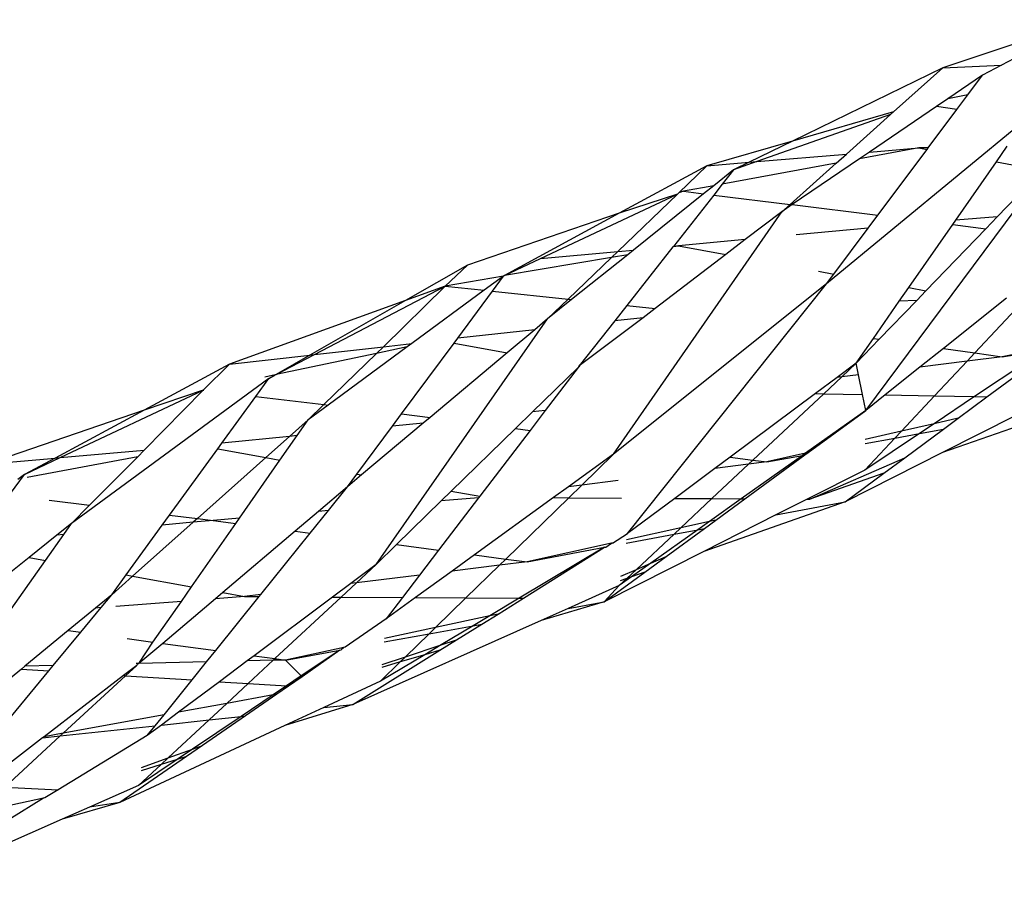
# Model space of a CAD drawing. Extents: x -9019 to 9019, y -6560 to 6560.
# Drawn here: x 5268 to 5312, y 2317 to 2356 of the extents above; entities that cross this region are included whole.
import ezdxf

# ---------------------------------------------------------------- set-up
doc = ezdxf.new("R2010")
doc.units = 0
doc.layers.get('0').update_dxf_attribs({"linetype": 'CONTINUOUS'})

# ---------------------------------------------------------------- blocks, each defined once
blk = doc.blocks.new('005609')
for p, q in [((5315.336, 2356.037), (5308.984, 2353.919)), ((5315.336, 2356.037), (5311.57, 2354.04)), ((5308.984, 2353.919), (5302.376, 2350.7)), ((5306.82, 2351.987), (5308.984, 2353.919)), ((5308.984, 2353.919), (5311.57, 2354.04)), ((5311.57, 2354.04), (5310.73, 2353.595)), ((5310.73, 2353.595), (5309.21, 2352.561)), ((5310.083, 2352.73), (5310.73, 2353.595)), ((5310.083, 2352.73), (5309.21, 2352.561)), ((5309.601, 2352.086), (5310.083, 2352.73)), ((5308.708, 2352.22), (5305.762, 2350.217)), ((5309.21, 2352.561), (5308.708, 2352.22)), ((5309.601, 2352.086), (5308.708, 2352.22)), ((5306.685, 2351.865), (5300.805, 2349.797)), ((5306.82, 2351.987), (5302.376, 2350.7)), ((5304.743, 2350.131), (5306.685, 2351.865)), ((5306.685, 2351.865), (5306.82, 2351.987)), ((5308.347, 2350.408), (5309.601, 2352.086)), ((5312.627, 2351.632), (5303.866, 2344.416)), ((5302.376, 2350.7), (5298.611, 2349.61)), ((5302.376, 2350.7), (5300.462, 2349.767)), ((5311.34, 2349.784), (5311.817, 2350.469)), ((5300.805, 2349.797), (5304.743, 2350.131)), ((5304.294, 2349.73), (5304.743, 2350.131)), ((5307.929, 2350.401), (5305.326, 2349.92)), ((5305.762, 2350.217), (5305.326, 2349.92)), ((5305.762, 2350.217), (5307.929, 2350.401)), ((5306.131, 2347.445), (5308.292, 2350.335)), ((5308.347, 2350.408), (5307.929, 2350.401)), ((5307.929, 2350.401), (5308.292, 2350.335)), ((5308.292, 2350.335), (5308.347, 2350.408)), ((5298.611, 2349.61), (5294.754, 2347.525)), ((5297.37, 2348.419), (5298.611, 2349.61)), ((5298.611, 2349.61), (5300.462, 2349.767)), ((5304.294, 2349.73), (5299.287, 2348.806)), ((5300.805, 2349.797), (5299.784, 2349.437)), ((5300.462, 2349.767), (5299.784, 2349.437)), ((5300.462, 2349.767), (5300.805, 2349.797)), ((5302.266, 2347.918), (5304.294, 2349.73)), ((5305.326, 2349.92), (5302.363, 2347.906)), ((5305.594, 2338.858), (5313.832, 2349.914)), ((5309.555, 2347.222), (5311.34, 2349.784)), ((5311.34, 2349.784), (5313.356, 2349.42)), ((5299.784, 2349.437), (5298.909, 2348.736)), ((5299.784, 2349.437), (5299.287, 2348.806)), ((5313.356, 2349.42), (5311.38, 2347.37)), ((5298.909, 2348.736), (5297.58, 2348.491)), ((5298.909, 2348.736), (5298.467, 2348.382)), ((5299.287, 2348.806), (5298.911, 2348.328)), ((5291.287, 2345.536), (5297.315, 2348.366)), ((5294.692, 2345.846), (5297.315, 2348.366)), ((5297.315, 2348.366), (5294.754, 2347.525)), ((5298.467, 2348.382), (5295.382, 2345.909)), ((5298.911, 2348.328), (5297.134, 2346.069)), ((5297.37, 2348.419), (5297.315, 2348.366)), ((5297.58, 2348.491), (5297.37, 2348.419)), ((5297.58, 2348.491), (5298.467, 2348.382)), ((5298.911, 2348.328), (5302.266, 2347.918)), ((5301.902, 2347.592), (5302.266, 2347.918)), ((5302.363, 2347.906), (5301.902, 2347.592)), ((5302.363, 2347.906), (5306.131, 2347.445)), ((5294.754, 2347.525), (5288.082, 2345.244)), ((5294.754, 2347.525), (5289.702, 2344.792)), ((5294.507, 2336.936), (5301.902, 2347.592)), ((5301.902, 2347.592), (5300.297, 2346.365)), ((5305.703, 2346.873), (5306.131, 2347.445)), ((5307.488, 2344.254), (5309.424, 2347.034)), ((5309.424, 2347.034), (5309.555, 2347.222)), ((5309.424, 2347.034), (5310.872, 2346.843)), ((5311.38, 2347.37), (5309.555, 2347.222)), ((5311.38, 2347.37), (5310.872, 2346.843)), ((5305.703, 2346.873), (5302.531, 2346.575)), ((5304.192, 2344.852), (5305.703, 2346.873)), ((5310.872, 2346.843), (5308.245, 2344.117)), ((5297.368, 2346.09), (5297.117, 2346.047)), ((5297.134, 2346.069), (5297.368, 2346.09)), ((5300.297, 2346.365), (5297.368, 2346.09)), ((5297.368, 2346.09), (5299.444, 2345.714)), ((5300.297, 2346.365), (5299.444, 2345.714)), ((5291.287, 2345.536), (5294.692, 2345.846)), ((5295.126, 2345.704), (5292.66, 2343.728)), ((5294.416, 2345.581), (5294.692, 2345.846)), ((5295.126, 2345.704), (5294.416, 2345.581)), ((5294.692, 2345.846), (5295.382, 2345.909)), ((5297.117, 2346.047), (5295.089, 2343.469)), ((5295.382, 2345.909), (5295.126, 2345.704)), ((5299.444, 2345.714), (5296.333, 2343.336)), ((5297.134, 2346.069), (5297.117, 2346.047)), ((5288.082, 2345.244), (5285.351, 2343.686)), ((5287.102, 2344.321), (5288.082, 2345.244)), ((5294.416, 2345.581), (5289.702, 2344.792)), ((5289.702, 2344.792), (5291.287, 2345.536)), ((5292.503, 2343.744), (5294.416, 2345.581)), ((5289.702, 2344.792), (5289.661, 2344.762)), ((5303.52, 2344.974), (5304.192, 2344.852)), ((5303.866, 2344.416), (5304.192, 2344.852)), ((5289.661, 2344.762), (5287.102, 2344.321)), ((5289.661, 2344.762), (5288.813, 2344.138)), ((5289.187, 2344.098), (5289.661, 2344.762)), ((5303.866, 2344.416), (5294.507, 2336.936)), ((5295.122, 2333.442), (5303.866, 2344.416)), ((5281.352, 2341.312), (5287.102, 2344.321)), ((5284.386, 2341.659), (5287.102, 2344.321)), ((5287.102, 2344.321), (5285.351, 2343.686)), ((5288.813, 2344.138), (5285.637, 2341.803)), ((5287.102, 2344.321), (5288.813, 2344.138)), ((5287.653, 2342.03), (5289.187, 2344.098)), ((5289.187, 2344.098), (5292.503, 2343.744)), ((5307.069, 2343.653), (5307.488, 2344.254)), ((5307.488, 2344.254), (5308.245, 2344.117)), ((5308.245, 2344.117), (5307.837, 2343.693)), ((5285.351, 2343.686), (5277.615, 2340.883)), ((5285.351, 2343.686), (5281.145, 2341.288)), ((5291.605, 2342.882), (5292.503, 2343.744)), ((5292.66, 2343.728), (5291.605, 2342.882)), ((5292.503, 2343.744), (5292.66, 2343.728)), ((5305.934, 2342.023), (5307.069, 2343.653)), ((5307.837, 2343.693), (5306.191, 2341.986)), ((5307.837, 2343.693), (5307.069, 2343.653)), ((5311.779, 2343.794), (5309.009, 2341.584)), ((5310.399, 2341.385), (5312.658, 2343.788)), ((5295.089, 2343.469), (5294.558, 2342.795)), ((5295.089, 2343.469), (5296.333, 2343.336)), ((5296.333, 2343.336), (5295.806, 2342.933)), ((5284.064, 2332.084), (5291.605, 2342.882)), ((5291.605, 2342.882), (5291.036, 2342.405)), ((5295.806, 2342.933), (5293, 2340.813)), ((5294.558, 2342.795), (5293, 2340.813)), ((5295.806, 2342.933), (5294.558, 2342.795)), ((5291.036, 2342.405), (5287.653, 2342.03)), ((5291.036, 2342.405), (5289.824, 2341.388)), ((5284.386, 2341.659), (5285.637, 2341.803)), ((5285.183, 2338.701), (5287.49, 2341.81)), ((5285.637, 2341.803), (5285.424, 2341.646)), ((5287.49, 2341.81), (5287.653, 2342.03)), ((5287.49, 2341.81), (5289.824, 2341.388)), ((5305.173, 2340.93), (5305.934, 2342.023)), ((5306.191, 2341.986), (5305.173, 2340.93)), ((5305.934, 2342.023), (5306.191, 2341.986)), ((5284.08, 2341.363), (5279.673, 2340.433)), ((5281.352, 2341.312), (5284.386, 2341.659)), ((5281.761, 2339.114), (5284.08, 2341.363)), ((5285.424, 2341.646), (5281.95, 2339.091)), ((5284.08, 2341.363), (5284.386, 2341.659)), ((5285.424, 2341.646), (5284.08, 2341.363)), ((5289.824, 2341.388), (5286.442, 2338.55)), ((5309.009, 2341.584), (5307.98, 2340.762)), ((5309.009, 2341.584), (5310.399, 2341.385)), ((5310.057, 2341.021), (5310.399, 2341.385)), ((5313.448, 2341.516), (5310.38, 2339.463)), ((5310.399, 2341.385), (5311.6, 2341.214)), ((5310.926, 2339.453), (5313.784, 2341.571)), ((5313.58, 2341.604), (5311.6, 2341.214)), ((5311.6, 2341.214), (5313.448, 2341.516)), ((5277.615, 2340.883), (5273.859, 2338.863)), ((5276.452, 2339.753), (5277.615, 2340.883)), ((5277.615, 2340.883), (5281.145, 2341.288)), ((5279.673, 2340.433), (5281.352, 2341.312)), ((5281.145, 2341.288), (5279.673, 2340.433)), ((5281.145, 2341.288), (5281.352, 2341.312)), ((5305.173, 2340.93), (5304.338, 2340.308)), ((5304.537, 2340.333), (5305.173, 2340.93)), ((5305.276, 2340.425), (5305.173, 2340.93)), ((5310.057, 2341.021), (5307.98, 2340.762)), ((5308.623, 2339.497), (5310.057, 2341.021)), ((5311.6, 2341.214), (5310.057, 2341.021)), ((5292.949, 2340.748), (5290.945, 2338.794)), ((5292.949, 2340.748), (5291.502, 2338.853)), ((5293, 2340.813), (5292.949, 2340.748)), ((5293, 2340.813), (5293.027, 2340.808)), ((5307.98, 2340.762), (5306.447, 2339.539)), ((5279.342, 2340.26), (5270.663, 2333.881)), ((5278.771, 2339.474), (5279.342, 2340.26)), ((5279.629, 2340.424), (5279.162, 2340.325)), ((5279.342, 2340.26), (5279.629, 2340.424)), ((5279.673, 2340.433), (5279.629, 2340.424)), ((5304.338, 2340.308), (5303.385, 2339.598)), ((5303.746, 2339.591), (5304.537, 2340.333)), ((5304.537, 2340.333), (5304.338, 2340.308)), ((5305.276, 2340.425), (5304.537, 2340.333)), ((5305.452, 2339.558), (5305.276, 2340.425)), ((5270.173, 2336.779), (5276.452, 2339.753)), ((5276.452, 2339.753), (5273.859, 2338.863)), ((5273.868, 2337.109), (5276.452, 2339.753)), ((5276.452, 2339.753), (5276.489, 2339.749)), ((5303.385, 2339.598), (5299.634, 2336.803)), ((5300.634, 2336.67), (5303.746, 2339.591)), ((5303.385, 2339.598), (5303.746, 2339.591)), ((5303.746, 2339.591), (5305.452, 2339.558)), ((5277.282, 2337.423), (5278.771, 2339.474)), ((5278.771, 2339.474), (5281.761, 2339.114)), ((5305.594, 2338.858), (5305.452, 2339.558)), ((5306.447, 2339.539), (5305.594, 2338.858)), ((5306.447, 2339.539), (5308.623, 2339.497)), ((5307.161, 2337.942), (5308.623, 2339.497)), ((5310.38, 2339.463), (5308.598, 2338.271)), ((5308.623, 2339.497), (5310.38, 2339.463)), ((5315.238, 2339.199), (5308.976, 2337.001)), ((5309.658, 2338.513), (5310.926, 2339.453)), ((5310.38, 2339.463), (5310.926, 2339.453)), ((5273.859, 2338.863), (5266.949, 2336.492)), ((5273.859, 2338.863), (5269.947, 2336.759)), ((5281.072, 2338.445), (5281.761, 2339.114)), ((5281.95, 2339.091), (5281.072, 2338.445)), ((5281.761, 2339.114), (5281.95, 2339.091)), ((5290.945, 2338.794), (5290.195, 2338.062)), ((5291.502, 2338.853), (5290.833, 2337.977)), ((5291.502, 2338.853), (5290.945, 2338.794)), ((5305.594, 2338.858), (5302.948, 2336.977)), ((5303.06, 2337.002), (5305.594, 2338.858)), ((5281.072, 2338.445), (5280.253, 2337.716)), ((5280.585, 2337.748), (5281.072, 2338.445)), ((5286.138, 2338.295), (5283.427, 2336.02)), ((5284.782, 2338.161), (5285.183, 2338.701)), ((5286.138, 2338.295), (5284.782, 2338.161)), ((5285.183, 2338.701), (5286.442, 2338.55)), ((5286.442, 2338.55), (5286.138, 2338.295)), ((5309.658, 2338.513), (5308.598, 2338.271)), ((5312.194, 2338.631), (5308.976, 2337.001)), ((5309.016, 2338.038), (5309.658, 2338.513)), ((5283.221, 2336.057), (5284.782, 2338.161)), ((5290.195, 2338.062), (5287.369, 2335.307)), ((5290.833, 2337.977), (5288.621, 2335.081)), ((5290.195, 2338.062), (5290.833, 2337.977)), ((5307.161, 2337.942), (5305.575, 2337.579)), ((5306.875, 2337.638), (5307.161, 2337.942)), ((5308.598, 2338.271), (5307.161, 2337.942)), ((5307.313, 2336.775), (5309.016, 2338.038)), ((5308.598, 2338.271), (5307.953, 2337.839)), ((5307.953, 2337.839), (5309.016, 2338.038)), ((5277.095, 2337.165), (5277.282, 2337.423)), ((5280.253, 2337.716), (5277.282, 2337.423)), ((5280.253, 2337.716), (5279.207, 2336.783)), ((5279.833, 2336.67), (5280.585, 2337.748)), ((5280.585, 2337.748), (5280.253, 2337.716)), ((5307.953, 2337.839), (5305.556, 2336.235)), ((5305.556, 2336.235), (5306.875, 2337.638)), ((5305.573, 2337.395), (5306.875, 2337.638)), ((5306.875, 2337.638), (5307.953, 2337.839)), ((5270.173, 2336.779), (5273.868, 2337.109)), ((5273.579, 2336.819), (5273.868, 2337.109)), ((5274.982, 2334.255), (5277.095, 2337.165)), ((5277.095, 2337.165), (5279.207, 2336.783)), ((5302.919, 2336.9), (5303.06, 2337.002)), ((5303.06, 2337.002), (5302.948, 2336.977)), ((5308.976, 2337.001), (5304.692, 2334.832)), ((5266.949, 2336.492), (5269.947, 2336.759)), ((5268.593, 2336.031), (5270.173, 2336.779)), ((5269.947, 2336.759), (5268.593, 2336.031)), ((5273.579, 2336.819), (5268.719, 2335.901)), ((5269.947, 2336.759), (5270.173, 2336.779)), ((5271.463, 2334.686), (5273.579, 2336.819)), ((5279.207, 2336.783), (5276.203, 2334.106)), ((5278.052, 2334.119), (5279.833, 2336.67)), ((5279.207, 2336.783), (5279.833, 2336.67)), ((5294.507, 2336.936), (5292.52, 2335.497)), ((5293.105, 2335.57), (5294.507, 2336.936)), ((5299.634, 2336.803), (5298.961, 2336.302)), ((5299.634, 2336.803), (5300.634, 2336.67)), ((5302.811, 2336.879), (5300.124, 2334.969)), ((5300.282, 2334.968), (5302.919, 2336.9)), ((5300.439, 2336.487), (5300.634, 2336.67)), ((5301.249, 2336.588), (5300.439, 2336.487)), ((5300.634, 2336.67), (5301.249, 2336.588)), ((5302.948, 2336.977), (5301.249, 2336.588)), ((5301.249, 2336.588), (5302.811, 2336.879)), ((5302.948, 2336.977), (5302.811, 2336.879)), ((5302.811, 2336.879), (5302.919, 2336.9)), ((5303.131, 2334.95), (5307.313, 2336.775)), ((5306.398, 2336.097), (5307.313, 2336.775)), ((5298.961, 2336.302), (5297.196, 2334.987)), ((5298.83, 2334.977), (5300.439, 2336.487)), ((5300.439, 2336.487), (5298.961, 2336.302)), ((5305.556, 2336.235), (5303.017, 2334.951)), ((5261.705, 2326.728), (5268.593, 2336.031)), ((5268.593, 2336.031), (5268.308, 2335.823)), ((5282.808, 2335.501), (5283.221, 2336.057)), ((5283.427, 2336.02), (5282.808, 2335.501)), ((5283.221, 2336.057), (5283.427, 2336.02)), ((5294.712, 2335.771), (5293.105, 2335.57)), ((5306.398, 2336.097), (5303.131, 2334.95)), ((5304.692, 2334.832), (5306.398, 2336.097)), ((5282.808, 2335.501), (5281.526, 2334.414)), ((5281.964, 2334.452), (5282.808, 2335.501)), ((5287.369, 2335.307), (5286.925, 2334.874)), ((5287.369, 2335.307), (5288.621, 2335.081)), ((5292.52, 2335.497), (5291.862, 2335.02)), ((5293.105, 2335.57), (5292.52, 2335.497)), ((5292.536, 2335.016), (5293.105, 2335.57)), ((5269.678, 2334.905), (5271.463, 2334.686)), ((5286.925, 2334.874), (5284.958, 2332.956)), ((5288.571, 2335.014), (5286.812, 2332.711)), ((5288.571, 2335.014), (5286.925, 2334.874)), ((5291.862, 2335.02), (5288.387, 2332.502)), ((5288.621, 2335.081), (5288.571, 2335.014)), ((5289.769, 2332.32), (5292.536, 2335.016)), ((5291.862, 2335.02), (5292.536, 2335.016)), ((5292.536, 2335.016), (5294.848, 2335.001)), ((5297.196, 2334.987), (5295.122, 2333.442)), ((5297.196, 2334.987), (5298.83, 2334.977)), ((5297.463, 2333.694), (5298.83, 2334.977)), ((5304.692, 2334.832), (5298.469, 2332.65)), ((5300.124, 2334.969), (5298.723, 2333.973)), ((5298.83, 2334.977), (5300.124, 2334.969)), ((5299.01, 2334.037), (5300.282, 2334.968)), ((5300.124, 2334.969), (5300.282, 2334.968)), ((5303.017, 2334.951), (5301.648, 2334.258)), ((5301.648, 2334.258), (5304.692, 2334.832)), ((5303.017, 2334.951), (5303.131, 2334.95)), ((5270.663, 2333.881), (5271.463, 2334.686)), ((5281.526, 2334.414), (5280.499, 2333.545)), ((5281.163, 2333.457), (5281.964, 2334.452)), ((5281.964, 2334.452), (5281.526, 2334.414)), ((5274.658, 2333.809), (5274.982, 2334.255)), ((5274.982, 2334.255), (5276.203, 2334.106)), ((5276.203, 2334.106), (5276.013, 2333.937)), ((5276.901, 2334.021), (5276.013, 2333.937)), ((5276.203, 2334.106), (5276.901, 2334.021)), ((5278.052, 2334.119), (5276.901, 2334.021)), ((5276.901, 2334.021), (5277.892, 2333.89)), ((5277.892, 2333.89), (5278.052, 2334.119)), ((5298.723, 2333.973), (5297.463, 2333.694)), ((5298.723, 2333.973), (5298.214, 2333.611)), ((5301.648, 2334.258), (5298.469, 2332.65)), ((5298.503, 2333.665), (5299.01, 2334.037)), ((5299.01, 2334.037), (5298.723, 2333.973)), ((5270.663, 2333.881), (5270.025, 2333.371)), ((5270.325, 2333.4), (5270.663, 2333.881)), ((5273.069, 2331.62), (5274.658, 2333.809)), ((5276.013, 2333.937), (5273.355, 2331.568)), ((5276.013, 2333.937), (5274.658, 2333.809)), ((5275.943, 2331.098), (5277.892, 2333.89)), ((5280.499, 2333.545), (5277.316, 2330.849)), ((5280.499, 2333.545), (5281.163, 2333.457)), ((5297.463, 2333.694), (5295.078, 2333.165)), ((5298.214, 2333.611), (5296.14, 2332.136)), ((5296.819, 2332.432), (5298.503, 2333.665)), ((5297.164, 2333.413), (5297.463, 2333.694)), ((5297.164, 2333.413), (5298.214, 2333.611)), ((5298.214, 2333.611), (5298.503, 2333.665)), ((5270.025, 2333.371), (5268.802, 2332.395)), ((5269.527, 2332.263), (5270.325, 2333.4)), ((5270.325, 2333.4), (5270.025, 2333.371)), ((5278.996, 2330.764), (5281.163, 2333.457)), ((5294.454, 2333.026), (5295.122, 2333.442)), ((5295.054, 2333.015), (5297.164, 2333.413)), ((5295.514, 2331.864), (5297.164, 2333.413)), ((5284.958, 2332.956), (5284.064, 2332.084)), ((5284.958, 2332.956), (5286.812, 2332.711)), ((5286.812, 2332.711), (5285.977, 2331.618)), ((5294.11, 2332.837), (5290.357, 2330.595)), ((5290.54, 2330.594), (5294.11, 2332.837)), ((5294.411, 2333.017), (5290.707, 2332.196)), ((5290.707, 2332.196), (5294.11, 2332.837)), ((5294.11, 2332.837), (5294.167, 2332.848)), ((5294.167, 2332.848), (5294.411, 2333.017)), ((5294.454, 2333.026), (5294.411, 2333.017)), ((5268.802, 2332.395), (5265.591, 2329.831)), ((5267.842, 2329.863), (5269.527, 2332.263)), ((5268.802, 2332.395), (5269.527, 2332.263)), ((5288.387, 2332.502), (5287.407, 2331.792)), ((5288.387, 2332.502), (5289.769, 2332.32)), ((5289.489, 2332.047), (5289.769, 2332.32)), ((5289.769, 2332.32), (5290.707, 2332.196)), ((5298.469, 2332.65), (5294.099, 2330.44)), ((5295.875, 2331.741), (5296.819, 2332.432)), ((5296.14, 2332.136), (5296.819, 2332.432)), ((5284.064, 2332.084), (5282.945, 2331.247)), ((5283.197, 2331.278), (5284.064, 2332.084)), ((5287.407, 2331.792), (5285.796, 2330.625)), ((5289.489, 2332.047), (5287.407, 2331.792)), ((5288.014, 2330.611), (5289.489, 2332.047)), ((5290.707, 2332.196), (5289.489, 2332.047)), ((5294.821, 2331.562), (5295.514, 2331.864)), ((5295.089, 2331.465), (5295.514, 2331.864)), ((5296.14, 2332.136), (5295.3, 2331.539)), ((5295.514, 2331.864), (5296.14, 2332.136)), ((5272.435, 2330.748), (5273.069, 2331.62)), ((5273.355, 2331.568), (5272.435, 2330.748)), ((5273.069, 2331.62), (5273.355, 2331.568)), ((5273.355, 2331.568), (5275.943, 2331.098)), ((5285.977, 2331.618), (5283.197, 2331.278)), ((5285.977, 2331.618), (5285.223, 2330.629)), ((5294.099, 2330.44), (5295.875, 2331.741)), ((5295.3, 2331.539), (5294.755, 2331.152)), ((5294.755, 2331.152), (5295.089, 2331.465)), ((5295.089, 2331.465), (5294.789, 2331.36)), ((5295.3, 2331.539), (5295.089, 2331.465)), ((5295.875, 2331.741), (5295.3, 2331.539)), ((5275.498, 2330.459), (5275.943, 2331.098)), ((5282.945, 2331.247), (5282.147, 2330.65)), ((5282.519, 2330.647), (5283.197, 2331.278)), ((5283.197, 2331.278), (5282.945, 2331.247)), ((5294.755, 2331.152), (5292.504, 2330.149)), ((5294.099, 2330.44), (5294.755, 2331.152)), ((5272.435, 2330.748), (5271.727, 2330.165)), ((5271.969, 2330.184), (5272.435, 2330.748)), ((5276.994, 2330.576), (5274.676, 2328.613)), ((5277.316, 2330.849), (5276.994, 2330.576)), ((5278.27, 2330.675), (5276.994, 2330.576)), ((5277.01, 2328.297), (5278.921, 2330.671)), ((5277.316, 2330.849), (5278.27, 2330.675)), ((5278.996, 2330.764), (5278.27, 2330.675)), ((5278.27, 2330.675), (5278.921, 2330.671)), ((5282.147, 2330.65), (5278.695, 2328.068)), ((5278.921, 2330.671), (5278.996, 2330.764)), ((5279.613, 2327.944), (5282.519, 2330.647)), ((5282.147, 2330.65), (5282.519, 2330.647)), ((5282.519, 2330.647), (5285.223, 2330.629)), ((5285.223, 2330.629), (5284.506, 2329.691)), ((5285.796, 2330.625), (5284.506, 2329.691)), ((5285.796, 2330.625), (5288.014, 2330.611)), ((5286.677, 2329.308), (5288.014, 2330.611)), ((5288.014, 2330.611), (5290.357, 2330.595)), ((5290.357, 2330.595), (5289.066, 2329.824)), ((5289.426, 2329.902), (5290.54, 2330.594)), ((5290.357, 2330.595), (5290.54, 2330.594)), ((5271.727, 2330.165), (5270.524, 2329.175)), ((5271.072, 2329.101), (5271.969, 2330.184)), ((5271.969, 2330.184), (5271.727, 2330.165)), ((5275.498, 2330.459), (5272.616, 2330.235)), ((5274.249, 2328.671), (5275.498, 2330.459)), ((5294.099, 2330.44), (5291.318, 2329.621)), ((5292.504, 2330.149), (5291.318, 2329.621)), ((5292.504, 2330.149), (5294.099, 2330.44)), ((5284.506, 2329.691), (5282.706, 2328.45)), ((5289.066, 2329.824), (5286.677, 2329.308)), ((5289.066, 2329.824), (5288.337, 2329.389)), ((5288.709, 2329.457), (5289.426, 2329.902)), ((5289.426, 2329.902), (5289.066, 2329.824)), ((5291.318, 2329.621), (5283.035, 2325.931)), ((5286.677, 2329.308), (5284.428, 2328.822)), ((5286.397, 2329.035), (5288.337, 2329.389)), ((5286.397, 2329.035), (5286.677, 2329.308)), ((5288.337, 2329.389), (5286.917, 2328.541)), ((5287.603, 2328.769), (5288.709, 2329.457)), ((5288.337, 2329.389), (5288.709, 2329.457)), ((5270.524, 2329.175), (5268.616, 2327.606)), ((5269.861, 2327.636), (5271.072, 2329.101)), ((5270.524, 2329.175), (5271.072, 2329.101)), ((5273.115, 2328.824), (5274.249, 2328.671)), ((5284.415, 2328.673), (5286.397, 2329.035)), ((5285.356, 2328.021), (5286.397, 2329.035)), ((5286.859, 2328.307), (5287.603, 2328.769)), ((5286.917, 2328.541), (5287.603, 2328.769)), ((5273.63, 2327.727), (5274.249, 2328.671)), ((5274.676, 2328.613), (5273.63, 2327.727)), ((5274.676, 2328.613), (5277.01, 2328.297)), ((5282.64, 2328.436), (5280.076, 2327.881)), ((5282.464, 2328.317), (5282.532, 2328.329)), ((5282.64, 2328.436), (5282.532, 2328.329)), ((5282.706, 2328.45), (5282.64, 2328.436)), ((5285.356, 2328.021), (5286.917, 2328.541)), ((5286.917, 2328.541), (5286.201, 2328.113)), ((5276.609, 2327.798), (5277.01, 2328.297)), ((5278.695, 2328.068), (5278.391, 2327.841)), ((5278.695, 2328.068), (5279.613, 2327.944)), ((5279.531, 2327.868), (5279.613, 2327.944)), ((5279.613, 2327.944), (5280.076, 2327.881)), ((5280.076, 2327.881), (5282.464, 2328.317)), ((5282.464, 2328.317), (5280.773, 2327.18)), ((5282.464, 2328.317), (5280.81, 2327.143)), ((5283.035, 2325.931), (5286.859, 2328.307)), ((5286.201, 2328.113), (5284.261, 2326.954)), ((5284.326, 2327.677), (5285.356, 2328.021)), ((5286.201, 2328.113), (5285.125, 2327.796)), ((5285.125, 2327.796), (5285.356, 2328.021)), ((5286.859, 2328.307), (5286.201, 2328.113)), ((5268.468, 2327.484), (5265.398, 2324.959)), ((5268.616, 2327.606), (5268.468, 2327.484)), ((5268.468, 2327.484), (5269.671, 2327.407)), ((5269.861, 2327.636), (5268.616, 2327.606)), ((5269.671, 2327.407), (5269.861, 2327.636)), ((5273.533, 2327.644), (5272.953, 2327.197)), ((5273.042, 2327.192), (5273.533, 2327.644)), ((5273.589, 2327.726), (5273.504, 2327.724)), ((5273.533, 2327.644), (5273.589, 2327.726)), ((5273.589, 2327.726), (5273.63, 2327.727)), ((5276.609, 2327.798), (5273.63, 2327.727)), ((5275.97, 2327.004), (5276.609, 2327.798)), ((5278.391, 2327.841), (5277.17, 2326.928)), ((5279.531, 2327.868), (5278.391, 2327.841)), ((5278.433, 2326.847), (5279.531, 2327.868)), ((5280.076, 2327.881), (5279.531, 2327.868)), ((5280.076, 2327.881), (5280.773, 2327.18)), ((5284.261, 2326.954), (5285.125, 2327.796)), ((5285.125, 2327.796), (5284.315, 2327.557)), ((5267.38, 2324.638), (5269.671, 2327.407)), ((5272.953, 2327.197), (5269.463, 2324.51)), ((5270.301, 2324.663), (5273.042, 2327.192)), ((5272.953, 2327.197), (5273.042, 2327.192)), ((5273.042, 2327.192), (5275.97, 2327.004)), ((5280.773, 2327.18), (5280.118, 2326.739)), ((5280.81, 2327.143), (5280.216, 2326.733)), ((5280.773, 2327.18), (5280.81, 2327.143)), ((5274.736, 2325.471), (5275.97, 2327.004)), ((5277.17, 2326.928), (5275.379, 2325.588)), ((5277.17, 2326.928), (5278.433, 2326.847)), ((5277.494, 2325.974), (5278.433, 2326.847)), ((5278.433, 2326.847), (5280.118, 2326.739)), ((5280.118, 2326.739), (5279.533, 2326.345)), ((5280.216, 2326.733), (5279.697, 2326.375)), ((5280.118, 2326.739), (5280.216, 2326.733)), ((5284.261, 2326.954), (5281.769, 2325.794)), ((5279.533, 2326.345), (5277.494, 2325.974)), ((5279.533, 2326.345), (5278.129, 2325.401)), ((5279.697, 2326.375), (5278.313, 2325.421)), ((5279.697, 2326.375), (5279.533, 2326.345)), ((5277.494, 2325.974), (5275.379, 2325.588)), ((5276.714, 2325.248), (5277.494, 2325.974)), ((5283.035, 2325.931), (5280.052, 2324.995)), ((5281.769, 2325.794), (5280.052, 2324.995)), ((5281.769, 2325.794), (5283.035, 2325.931)), ((5274.736, 2325.471), (5270.301, 2324.663)), ((5274.351, 2324.993), (5274.736, 2325.471)), ((5275.379, 2325.588), (5274.622, 2325.022)), ((5278.129, 2325.401), (5275.992, 2323.963)), ((5278.313, 2325.421), (5276.427, 2324.121)), ((5276.714, 2325.248), (5278.129, 2325.401)), ((5278.129, 2325.401), (5278.313, 2325.421)), ((5270.17, 2324.542), (5274.351, 2324.993)), ((5280.052, 2324.995), (5272.796, 2321.617)), ((5274.622, 2325.022), (5274, 2324.557)), ((5274, 2324.557), (5274.351, 2324.993)), ((5274.622, 2325.022), (5276.714, 2325.248)), ((5274.913, 2323.573), (5276.714, 2325.248)), ((5269.395, 2324.458), (5266.65, 2322.344)), ((5267.732, 2322.292), (5270.17, 2324.542)), ((5269.395, 2324.458), (5270.17, 2324.542)), ((5269.463, 2324.51), (5269.395, 2324.458)), ((5270.301, 2324.663), (5269.463, 2324.51)), ((5274, 2324.557), (5270.082, 2322.179)), ((5270.17, 2324.542), (5270.301, 2324.663)), ((5276.427, 2324.121), (5275.727, 2323.638)), ((5275.992, 2323.963), (5276.427, 2324.121)), ((5275.727, 2323.638), (5272.796, 2321.617)), ((5273.749, 2323.152), (5274.913, 2323.573)), ((5274.604, 2323.286), (5274.913, 2323.573)), ((5274.913, 2323.573), (5275.992, 2323.963)), ((5275.992, 2323.963), (5275.317, 2323.509)), ((5275.727, 2323.638), (5275.317, 2323.509)), ((5275.317, 2323.509), (5273.608, 2322.359)), ((5273.608, 2322.359), (5274.604, 2323.286)), ((5274.604, 2323.286), (5273.724, 2323.01)), ((5275.317, 2323.509), (5274.604, 2323.286)), ((5267.732, 2322.292), (5270.082, 2322.179)), ((5273.608, 2322.359), (5271.455, 2321.412)), ((5270.082, 2322.179), (5269.489, 2321.819)), ((5269.431, 2321.806), (5266.513, 2321.168)), ((5269.431, 2321.806), (5267.927, 2320.871)), ((5269.489, 2321.819), (5269.431, 2321.806)), ((5272.796, 2321.617), (5270.256, 2320.884)), ((5271.455, 2321.412), (5270.256, 2320.884)), ((5272.796, 2321.617), (5271.455, 2321.412)), ((5270.256, 2320.884), (5261.849, 2317.183))]:
    blk.add_line(p, q)

msp = doc.modelspace()

# ---------------------------------------------------------------- block references
at = {"ltscale": 100}
msp.add_blockref('005609', (0, 0), dxfattribs=at)

doc.saveas('drawing.dxf')
